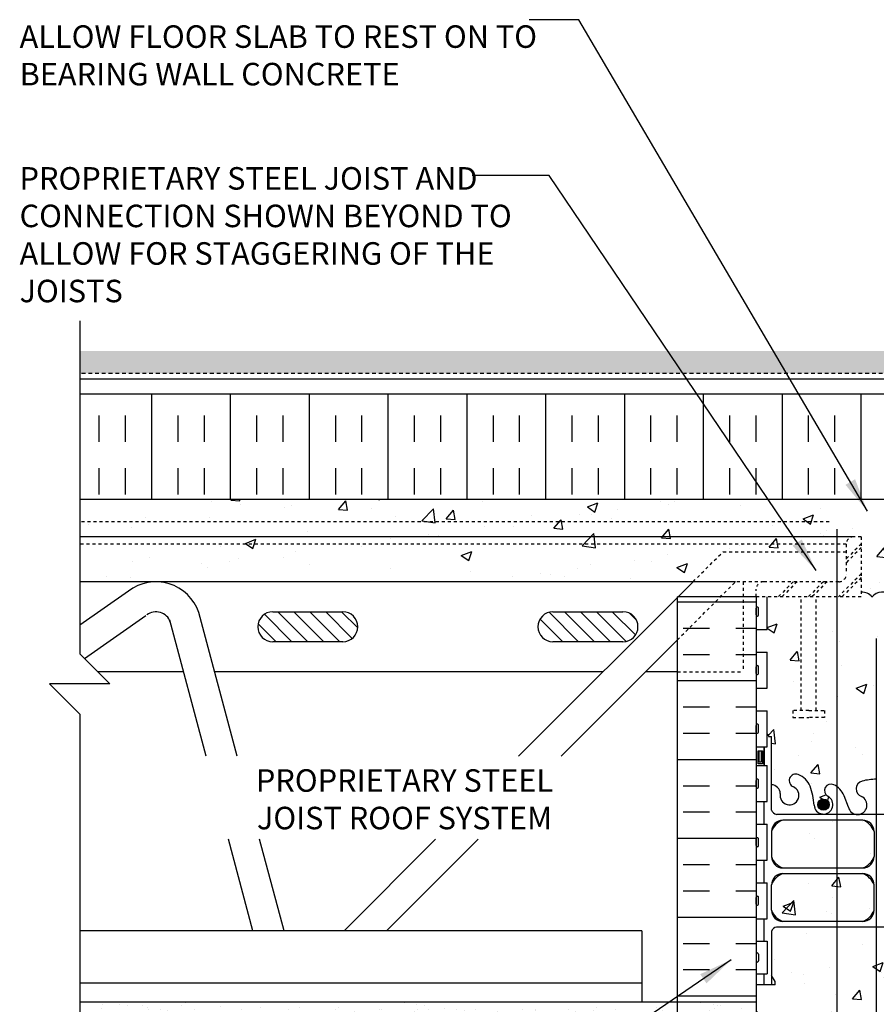
# Model space of a CAD drawing. Units: inches. Extents: x 170.2 to 227.3, y 170.2 to 242.7.
# Drawn here: x 170.2 to 198.8, y 208.2 to 241 of the extents above; entities that cross this region are included whole.
import ezdxf

# ---------------------------------------------------------------- set-up
doc = ezdxf.new("R2010")
doc.units = ezdxf.units.IN
doc.header["$LTSCALE"] = 0.5
doc.header["$MEASUREMENT"] = 0
doc.linetypes.add('DASHED2', pattern=[0.375, 0.25, -0.125])
doc.linetypes.add('HIDDEN2', pattern=[0.1875, 0.125, -0.0625])
for name, color, linetype in [('HATCH', 12, 'Continuous'), ('Hidden2', 12, 'HIDDEN2'), ('line25', 2, 'Continuous'), ('LINE3', 3, 'Continuous'), ('LINE50', 5, 'Continuous'), ('LINE9', 9, 'Continuous'), ('TEXT', 4, 'Continuous'), ('Web_Edge', 9, 'Continuous')]:
    doc.layers.add(name, color=color, linetype=linetype)
doc.styles.add('DIM', font='romans.shx', dxfattribs={"width": 0.7})
doc.styles.add('ROMANS', font='romans.shx', dxfattribs={"height": 0.75})
doc.dimstyles.new('ext_12', dxfattribs={"dimscale": 12, "dimtxt": 0.075, "dimasz": 0.09375, "dimexe": 0.09375, "dimexo": 0.0625, "dimgap": 0.0625, "dimtad": 1, "dimdec": 1, "dimzin": 2, "dimdsep": 46, "dimlunit": 4, "dimtxsty": 'DIM', "dimcen": 0.09, "dimdle": 0.09375, "dimclrt": 4, "dimadec": 0, "dimazin": 0, "dimtfac": 1, "dimtdec": 1, "dimtmove": 2, "dimatfit": 3, "dimfxl": 1, "dimfrac": 2, "dimtolj": 1, "dimtzin": 0, "dimarcsym": 0})

msp = doc.modelspace()

# ---------------------------------------------------------------- hatches: boundary and pattern name
at = {"layer": 'HATCH'}
h = msp.add_hatch(dxfattribs=at)
h.set_pattern_fill('GRAVEL', color=256, style=0)
h.set_pattern_definition([(228.0128, (0.72, 1), (-7.999998232158162, -9.000001341607247), [0.134536, -13.319088]), (184.9697, (0.63, 0.9), (12.00000105151764, 0.9999913070070519), [0.230868, -22.855925]), (132.5104, (0.4, 0.88), (9.999990718346812, -11.0000086738712), [0.162788, -16.116032]), (267.2737, (0.01, 0.63), (0.9999960177271904, 20.00000029497347), [0.210238, -20.813558]), (292.8337, (0, 0.42), (-5.00000990543714, 11.99999641177778), [0.206155, -20.409373]), (357.2737, (0.08, 0.23), (-20.00000029497347, 0.9999960177271915), [0.210238, -20.813558]), (37.6942, (0.29, 0.22), (-13.00000734561798, -9.99999040516053), [0.278029, -27.524849]), (72.2553, (0.51, 0.39), (7.000010762705409, 21.99999623123919), [0.262488, -25.986321]), (121.4296, (0.59, 0.64), (-8.000008234176365, 12.99999503649257), [0.21095, -20.884073]), (175.2364, (0.48, 0.82), (11.00000094631958, -0.9999915326612605), [0.240832, -11.800763]), (222.3974, (0.24, 0.84), (-12.00000735107323, -10.99999208201412), [0.311448, -30.833375]), (138.8141, (1, 0.62), (-7.000002946805715, 5.999997313342756), [0.106301, -10.523844]), (171.4692, (0.92, 0.69), (12.99999828481513, -2.00000791003979), [0.202237, -20.021511]), (225, (0.72, 0.72), (-1.110223024625157e-16, -1.000000309448952), [0.141421, -1.272792]), (203.1986, (0.65, 0.84), (4.999999730667075, 2.000001325264854), [0.076158, -7.539615]), (291.8014, (0.58, 0.81), (-0.9999999105006487, 3.00000027301077), [0.107703, -5.277462]), (30.9638, (0.62, 0.71), (2.999998022287998, 2.000002483540733), [0.174929, -5.656022999999999]), (161.5651, (0.77, 0.8), (2.000000434592962, -0.9999984032227077), [0.126491, -3.035787]), (16.38950000000001, (0, 0.81), (10.00000219841196, 2.99999270981797), [0.1772, -17.542845]), (70.3462, (0.17, 0.86), (-3.999995247371745, -11.00000213560622), [0.148661, -14.717408]), (293.1986, (0.77, 1), (-2.000001325264854, 4.999999730667075), [0.152315, -7.463458]), (343.6105, (0.83, 0.86), (-10.00000219841196, 2.999992709817974), [0.1772, -17.542845]), (339.444, (0, 0.19), (-5.000001844542423, 1.999995996421584), [0.17088, -8.373124]), (294.7751, (0.16, 0.13), (-4.99999218924517, 11.00000342183912), [0.143178, -14.174643]), (66.80140000000002, (0.78, 0), (2.000001325264855, 4.999999730667075), [0.152315, -7.463458]), (17.354, (0.84, 0.14), (-13.00000201909683, -3.999994502259118), [0.167631, -16.59542399999999]), (69.444, (0.29, 0), (-1.999995996421587, -5.000001844542422), [0.08544, -8.458563999999999]), (101.3099, (0.72, 0), (-0.9999976321616053, 4.000000752230952), [0.05099, -5.048029]), (165.9638, (0.71, 0.05), (3.00000054598974, -0.9999980573612457), [0.206155, -3.91695]), (186.009, (0.51, 0.1), (9.99999975090604, 0.9999993174818415), [0.19105, -18.913923]), (303.6901, (0.62, 0.62), (-1.000001334507191, 1.99999955777116), [0.144222, -3.461329]), (353.1572, (0.7, 0.5), (16.99999936547855, -2.000007997924761), [0.251794, -24.927563]), (60.94540000000001, (0.95, 0.47), (-4.000000027199279, -7.000000384569685), [0.102956, -10.192674]), (90, (1, 0.56), (-0.9999999999999999, 1), [0.06, -0.94]), (120.2564, (0.49, 0.13), (3.999994886802693, -7.000002455854734), [0.138924, -13.75352]), (48.01280000000001, (0.42, 0.25), (7.99999823215816, 9.00000134160725), [0.269072, -13.184552]), (0, (0.6, 0.45), (1, 1), [0.26, -0.74]), (325.3048, (0.86, 0.45), (-9.999994258987526, 7.000008609594458), [0.158114, -15.653274]), (254.0546, (0.99, 0.36), (-0.9999998892963811, -4.000000126652151), [0.145602, -7.134508]), (207.646, (0.95, 0.22), (-18.99999580717959, -10.00000771316918), [0.237065, -23.469474]), (175.4261, (0.74, 0.11), (-13.00000055831213, 0.999994801161084), [0.2507989999999999, -24.82907399999999])])
h.paths.add_polyline_path([(225.2879145059163, 229.9784510480389), (172.2233682889573, 229.9784510480389), (172.2233682889573, 229.2284510480389), (225.2879145059163, 229.2284510480387)])
h = msp.add_hatch(dxfattribs=at)
h.set_pattern_fill('INSUL', color=256, scale=7, angle=90, style=0)
h.set_pattern_definition([(90, (227.1245799611005, 226.9490903803436), (-2.625, 1.607348923880901e-16), []), (90, (226.2495799611005, 226.9490903803436), (-2.625, 1.607348923880901e-16), [0.875, -0.875]), (90, (225.3745799611005, 226.9490903803436), (-2.625, 1.607348923880901e-16), [0.875, -0.875])])
h.paths.add_polyline_path([(172.2233682889573, 228.5412463023123), (172.2233682889573, 225.041246302311), (224.020554001845, 225.0412463023123), (224.020554001845, 228.5412463023123)])
h.paths.add_polyline_path([(225.2879145059163, 225.0412463023109), (225.2879145059163, 228.5412463023123), (224.0295393151845, 228.5412463023123), (224.0295393151845, 225.0412463023109)])
h = msp.add_hatch(dxfattribs=at)
h.set_pattern_fill('AR-CONC', color=256, scale=0.5)
h.set_pattern_definition([(49.99999999999999, (0, 0), (3.586300913003767, -0.3137606749129755), [0.375, -4.125]), (355, (0, 0), (-0.693756668065, 3.760960668500059), [0.3, -3.3]), (100.45144446, (0.298858405, -0.02614672), (2.89254423363556, 3.447199954843147), [0.3187009599999999, -3.505710559999999]), (46.18420000000001, (0, 1), (5.336206653357862, -0.8275964039653827), [0.5625, -6.1875]), (96.63563549, (0.444683725, 0.931033465), (4.673309728371142, 4.870593003872752), [0.47805171, -5.258568799999999]), (351.1841639899999, (0, 1), (4.673309725273866, 4.870593001349951), [0.45, -4.950000005]), (21, (0.5, 0.75), (2.984535260592308, -2.013094453326694), [0.375, -4.125]), (326.0000000000001, (0.5, 0.75), (1.216576659607909, 3.625750225234265), [0.3, -3.3]), (71.45144474, (0.74871127, 0.58224213), (4.201111883649856, 1.612655764031769), [0.31870095, -3.50571056]), (37.50000000000001, (0, 0), (0.06079927658645334, 1.664469269156557), [0, -3.26, 0, -3.35, 0, -3.3125]), (7.499999999999999, (0, 0), (1.315347687210743, 1.972058559411801), [0, -1.91, 0, -3.185, 0, -1.2625]), (327.5, (-1.115, 0), (2.669112180862045, -0.1127743586718988), [0, -1.25, 0, -3.9, 0, -5.175]), (317.5, (-1.615, 0), (2.915930846711931, 0.5005249116615886), [0, -1.625, 0, -2.59, 0, -3.675])])
h.paths.add_polyline_path([(225.2879145059163, 225.0412463023109), (172.2233682889573, 225.041246302311), (172.2233682889573, 223.7912463023109), (198.0056413974366, 223.7912463023109), (198.2556413974366, 223.7912463023109), (198.2556413974366, 221.9425054090119, -0.2679642519228291), (198.6115526051942, 221.7765534637597, -0.5061576814537816), (199.255641397437, 221.7912463023109), (199.255641397437, 223.7912463023109), (199.505641397437, 223.7912463023109), (225.2879145059163, 223.7912463023109)])
h.paths.add_polyline_path([(225.2879145059163, 223.5412463023109), (199.755641397437, 223.5412463023109), (199.755641397437, 223.2912463023109), (203.8573549598101, 223.2912463023109), (204.8573549598101, 222.2912463023109), (225.2879145059163, 222.2912463023109)], flags=17)
h.paths.add_polyline_path([(225.2879145059163, 223.7912463023109), (199.505641397437, 223.7912463023109, -0.4142135623730951), (199.755641397437, 223.5412463023109), (225.2879145059163, 223.5412463023109)], flags=17)
h.paths.add_polyline_path([(193.6539278350635, 223.2912463023109), (197.7556413974366, 223.2912463023109), (197.7556413974366, 223.5412463023109), (172.2233682889573, 223.5412463023109), (172.2233682889573, 222.2912463023109), (192.6539278350635, 222.2912463023109)], flags=17)
h.paths.add_polyline_path([(198.0056413974366, 223.7912463023109), (172.2233682889573, 223.7912463023109), (172.2233682889573, 223.5412463023109), (197.7556413974366, 223.5412463023109, -0.4142135623730951)], flags=17)
h.paths.add_polyline_path([(202.7556413974368, 207.5412463023123), (202.7556413974368, 208.8612463022992), (202.1256450174141, 208.8612463022992), (202.1256450174141, 208.9735963022999), (202.2456450174024, 209.1735963022814), (202.2456450174026, 210.642405963589, 0.2681384484804166), (202.084494355551, 210.7905294797051), (195.426796667087, 210.7905294797051, 0.2681558504668751), (195.2656417596567, 210.6423924075364), (195.2656417596567, 209.1735896653051), (195.3856377774595, 208.9735963022995), (195.3856377774595, 208.8612463022996), (194.7556413974368, 208.8612463022992), (194.7556413974368, 207.5412463023123), (194.7556413974368, 205.5068375226201, 0.0884161506867385), (194.9016443942967, 205.4095258301656), (194.9916443942972, 205.4095258301725), (194.9916443942999, 205.3677997702484, -0.2490694201798121), (195.101644394316, 205.1606766184789), (195.1016443943196, 205.0931766184688, -0.4142135623889365), (195.0391443943196, 205.0306766184654), (194.9916443943218, 205.0306766184654), (194.9916443943263, 204.9606766184654), (195.0966443943116, 204.9606766184654, 0.08534784464000952), (195.4261039168565, 205.0361952002035, -0.6696014941105498), (195.5586063156067, 204.9159135035055, 2.087231407562778), (195.9925057455303, 205.1407307617534, -1), (196.1559343169327, 205.5492538358255, -0.2134499129908848), (196.5481600777104, 205.1600533688433, -0.06822591722336797), (196.6838579005754, 204.5321868268125, 1.753170910242574), (197.1347954924896, 204.8287949620478, -0.9407930192557405), (197.3383080291669, 205.2120581819291, -0.1730747606235865), (197.6842163517051, 204.8454011424202), (197.8268541938849, 204.4585562866883, 1.612473537248005), (198.2583973584057, 204.8181444863924, -0.7348724129767306), (198.2815009619898, 205.3291833330945, -0.06847526280507632), (198.7556413974378, 205.3912463023123, -0.06847526280392292), (199.229781832878, 205.3291833330964, -0.7348724129881422), (199.2528854364681, 204.8181444863922, 1.61247353724595), (199.6844286009896, 204.4585562866883), (199.8270664431694, 204.8454011424202, -0.1730747606230535), (200.1729747657062, 205.2120581819284, -0.940793019257938), (200.3764873023841, 204.8287949620473, 1.753170910245177), (200.8274248942992, 204.5321868268142, -0.06822591722308871), (200.9631227171638, 205.1600533688424, -0.2134499129903122), (201.3553484779396, 205.5492538358247, -1), (201.5187770493439, 205.1407307617532, 2.087231407562491), (201.9526764792678, 204.9159135035057, -0.6696014941112406), (202.0851788780184, 205.0361952002034, 0.08534784463990872), (202.4146384005629, 204.9606766184654), (202.5196384005482, 204.9606766184654), (202.5196384005527, 205.0306766184654), (202.4721384005549, 205.0306766184654, -0.4142135623889448), (202.4096384005549, 205.0931766184688), (202.4096384005585, 205.1606766184789, -0.2490694201798237), (202.5196384005746, 205.3677997702484), (202.5196384005773, 205.4095258301725), (202.6096384005778, 205.4095258301656, 0.0884161506861021), (202.7556413974368, 205.5068375226193)])
h.paths.add_polyline_path([(198.6793955113175, 212.1938355672068, 0.2256517540590405), (198.3043955113155, 212.5688355672121), (195.6406460052345, 212.5688355672121, 0.2256517540569462), (195.265646005233, 212.1938355672126), (195.265646005233, 211.3530296625663, 0.2256517540553574), (195.640646005231, 210.978029662568), (198.3043955113155, 210.978029662568, 0.2256517540596198), (198.679395511318, 211.3530296625746)])
h.paths.add_polyline_path([(202.2456450174031, 212.1938355672126, 0.2256517540568733), (201.8706450174018, 212.568835567212), (199.2068955113231, 212.568835567212, 0.225651754058534), (198.8318955113181, 212.1938355672113), (198.8318955113177, 211.3530296625663, 0.225651754054202), (199.2068955113122, 210.9780296625681), (201.8706450174053, 210.9780296625681, 0.2256517540552867), (202.2456450174031, 211.3530296625663)])
h.paths.add_polyline_path([(202.2456450174031, 213.1344571566692), (202.2456450174031, 213.9752630613155, 0.2256517540552845), (201.8706450174053, 214.3502630613137), (199.2068955113122, 214.3502630613136, 0.2256517540542015), (198.8318955113177, 213.9752630613154), (198.8318955113181, 213.1344571566705, 0.2256517540585339), (199.2068955113231, 212.7594571566697), (201.8706450174016, 212.7594571566697, 0.225651754056948)])
h.paths.add_polyline_path([(198.679395511318, 213.9752630613072, 0.2256517540595451), (198.3043955113157, 214.3502630613137), (195.6406460052308, 214.3502630613137, 0.2256517540552849), (195.265646005233, 213.9752630613155), (195.265646005233, 213.1344571566692, 0.2256517540569461), (195.6406460052345, 212.7594571566697), (198.3043955113155, 212.7594571566697, 0.2256517540590418), (198.6793955113175, 213.134457156675)])
edge = h.paths.add_edge_path()
edge.add_arc((202.4096384005485, 200.9535698372827), 0.4999999999999989, 46.21088882983793, 66.42182151813506)
edge.add_line((202.6096384005778, 201.4118274067655), (202.5196384005773, 201.4118274067586))
edge.add_line((202.5196384005773, 201.4118274067586), (202.5196384005746, 201.4535534666827))
edge.add_arc((202.6596384005585, 201.6606766184657), 0.2500000000000089, 180.0000000030875, 235.94420226187, ccw=False)
edge.add_line((202.4096384005585, 201.6606766184522), (202.4096384005549, 201.7281766184623))
edge.add_arc((202.4721384005549, 201.7281766184657), 0.06250000000000001, 90, 180.0000000031006, ccw=False)
edge.add_line((202.4721384005549, 201.7906766184657), (202.5196384005527, 201.7906766184656))
edge.add_line((202.5196384005527, 201.7906766184656), (202.5196384005482, 201.8606766184656))
edge.add_line((202.5196384005482, 201.8606766184656), (202.4146384005635, 201.8606766184656))
edge.add_arc((202.5370470517207, 202.2032804809859), 0.3638149041640835, 214.9775137480603, 250.33874127357421, ccw=False)
edge.add_arc((201.6139281564025, 201.5920504296514), 0.7434990637615163, 32.79191652787623, 73.81071145721666)
edge.add_spline(control_points=[(201.8212243006898, 202.3060666524207), (200.3837743006899, 202.6265266524207)], knot_values=[0, 0, 1, 1], degree=1, periodic=0)
edge.add_arc((199.8274364526661, 199.6949218448033), 2.983926699701154, 79.25461642972982, 90.0994654644664)
edge.add_line((199.822256358974, 202.6788440481824), (198.7556413974372, 202.6945965476111))
edge.add_line((198.7556413974372, 202.6945965476111), (197.6890264359005, 202.6788440481824))
edge.add_arc((197.6838463422084, 199.6949218448033), 2.983926699701158, 89.90053453553361, 100.7453835702696)
edge.add_spline(control_points=[(197.1275084941846, 202.6265266524207), (195.6900584941847, 202.3060666524207)], knot_values=[0, 0, 1, 1], degree=1, periodic=0)
edge.add_arc((195.897354638472, 201.5920504296514), 0.7434990637615169, 106.1892885427854, 147.208083472111)
edge.add_arc((194.9742357431538, 202.2032804809859), 0.3638149041640837, 289.6612587264258, 325.0224862519683, ccw=False)
edge.add_line((195.096644394311, 201.8606766184656), (194.9916443943263, 201.8606766184656))
edge.add_line((194.9916443943263, 201.8606766184656), (194.9916443943218, 201.7906766184657))
edge.add_line((194.9916443943218, 201.7906766184657), (195.0391443943196, 201.7906766184657))
edge.add_arc((195.0391443943196, 201.7281766184657), 0.06250000000000001, -3.100581125181634e-09, 90, ccw=False)
edge.add_line((195.1016443943196, 201.7281766184623), (195.101644394316, 201.6606766184522))
edge.add_arc((194.851644394316, 201.6606766184657), 0.2499999999999887, 304.05579773812997, 359.9999999969125, ccw=False)
edge.add_line((194.9916443942999, 201.4535534666827), (194.9916443942972, 201.4118274067586))
edge.add_line((194.9916443942972, 201.4118274067586), (194.9016443942967, 201.4118274067655))
edge.add_arc((195.1016443943259, 200.9535698372827), 0.4999999999999986, 113.5781784818649, 133.7891111703072)
edge.add_line((194.7556413974368, 201.3145157143109), (194.7556413974368, 195.7679768903136))
edge.add_arc((195.101644394326, 196.1289227673419), 0.5000000000000041, 226.2108888296904, 246.4218215181334)
edge.add_line((194.9016443942967, 195.6706651978591), (194.9916443942972, 195.670665197866))
edge.add_line((194.9916443942972, 195.670665197866), (194.9916443942999, 195.6289391379418))
edge.add_arc((194.851644394316, 195.4218159861589), 0.2500000000000094, 3.087507138843648e-09, 55.944202261869975, ccw=False)
edge.add_line((195.101644394316, 195.4218159861724), (195.1016443943196, 195.3543159861623))
edge.add_arc((195.0391443943196, 195.3543159861589), 0.06250000000000001, -90, 3.100524281762773e-09, ccw=False)
edge.add_line((195.0391443943196, 195.2918159861589), (194.9916443943218, 195.2918159861589))
edge.add_line((194.9916443943218, 195.2918159861589), (194.9916443943263, 195.2218159861589))
edge.add_line((194.9916443943263, 195.2218159861589), (195.096644394311, 195.2218159861589))
edge.add_arc((194.9742357431538, 194.8792121236387), 0.3638149041640722, 34.9775137480317, 70.33874127357433, ccw=False)
edge.add_arc((195.897354638472, 195.4904421749732), 0.7434990637615162, 212.7919165278902, 253.8107114572166)
edge.add_spline(control_points=[(195.6900584941847, 194.7764259522039), (197.1275084941846, 194.4559659522039)], knot_values=[0, 0, 1, 1], degree=1, periodic=0)
edge.add_arc((197.6838463422084, 197.3875707598212), 2.98392669970107, 259.2546164297261, 270.0994654644669)
edge.add_line((197.6890264359006, 194.4036485564422), (198.7556413974373, 194.3878960570135))
edge.add_line((198.7556413974373, 194.3878960570135), (199.8222563589738, 194.4036485564422))
edge.add_arc((199.8274364526662, 197.3875707598212), 2.983926699701056, 269.9005345355292, 280.7453835702544)
edge.add_spline(control_points=[(200.3837743006899, 194.4559659522039), (201.8212243006898, 194.7764259522039)], knot_values=[0, 0, 1, 1], degree=1, periodic=0)
edge.add_arc((201.6139281564026, 195.4904421749732), 0.7434990637615155, 286.1892885427785, 327.2080834721967)
edge.add_arc((202.5370470517206, 194.8792121236387), 0.3638149041640723, 109.66125872642161, 145.0224862517795, ccw=False)
edge.add_line((202.4146384005635, 195.2218159861589), (202.5196384005482, 195.2218159861589))
edge.add_line((202.5196384005482, 195.2218159861589), (202.5196384005527, 195.291815986159))
edge.add_line((202.5196384005527, 195.291815986159), (202.4721384005549, 195.2918159861589))
edge.add_arc((202.4721384005549, 195.3543159861589), 0.06250000000000001, 179.9999999968994, 270.00000000002603, ccw=False)
edge.add_line((202.4096384005549, 195.3543159861623), (202.4096384005585, 195.4218159861724))
edge.add_arc((202.6596384005585, 195.4218159861589), 0.2499999999999894, 124.05579773813, 179.9999999969125, ccw=False)
edge.add_line((202.5196384005746, 195.6289391379418), (202.5196384005773, 195.670665197866))
edge.add_line((202.5196384005773, 195.670665197866), (202.6096384005778, 195.6706651978591))
edge.add_arc((202.4096384005485, 196.1289227673419), 0.500000000000004, 293.5781784818666, 313.7891111701621)
edge.add_line((202.7556413974368, 195.7679768903128), (202.7556413974368, 201.3145157143118))
h.paths.add_polyline_path([(198.7556413974368, 190.5412463023123), (198.7556413974368, 189.5412463023123), (198.7556413974368, 188.5412463023123), (199.7556413974368, 189.5412463023123), (202.7556413974368, 189.5412463023123), (202.7556413974368, 191.5756550820053, 0.08841615068610044), (202.6096384005778, 191.672966774459), (202.5196384005773, 191.6729667744521), (202.5196384005746, 191.7146928343762, -0.2490694201798075), (202.4096384005585, 191.9218159861457), (202.4096384005549, 191.9893159861558, -0.4142135623889365), (202.4721384005549, 192.0518159861591), (202.5196384005527, 192.0518159861591), (202.5196384005482, 192.1218159861591), (202.4146384005629, 192.1218159861591, 0.08534784463968267), (202.0851788780191, 192.0462974044216, -0.6696014941148067), (201.9526764792678, 192.1665791011189, 2.087231407555913), (201.5187770493426, 191.9417618428718, -1), (201.355348477941, 191.5332387687994, -0.2134499129906764), (200.963122717164, 191.9224392357816, -0.06992325913732075), (200.8262557638302, 192.5662419354991, 1.702394472353076), (200.3764873023844, 192.2536976425771, -0.9407930192592506), (200.172974765704, 191.8704344226973, -0.1730747606222152), (199.8270664431694, 192.2370914622044), (199.6844286009896, 192.6239363179363, 1.612473537241495), (199.2528854364669, 192.2643481182328, -0.7348724129542479), (199.2297818329012, 191.7533092715346, -0.0684752628075993), (198.7556413974362, 191.6912463023122, -0.06847526280395284), (198.2815009619958, 191.7533092715284, -0.7348724129847869), (198.2583973584052, 192.2643481182319, 1.612473537249506), (197.8268541938849, 192.6239363179363), (197.6842163517051, 192.2370914622044, -0.1730747606226342), (197.3383080291694, 191.8704344226967, -0.9407930192582996), (197.1347954924922, 192.2536976425781, 1.702394472320479), (196.6850270310449, 192.5662419355068, -0.06992325913807113), (196.5481600777107, 191.9224392357822, -0.2134499129884055), (196.1559343169395, 191.5332387688018, -1), (195.9925057455276, 191.9417618428701, 2.087231407572275), (195.5586063156064, 192.1665791011196, -0.6696014941289152), (195.4261039168529, 192.0462974044225, 0.08534784463901646), (195.0966443943116, 192.1218159861591), (194.9916443943263, 192.1218159861591), (194.9916443943218, 192.0518159861591), (195.0391443943196, 192.0518159861591, -0.4142135623889448), (195.1016443943196, 191.9893159861558), (195.101644394316, 191.9218159861457, -0.2490694201798228), (194.9916443942999, 191.7146928343762), (194.9916443942972, 191.6729667744521), (194.9016443942967, 191.672966774459, 0.08841615068675414), (194.7556413974368, 191.5756550820044), (194.7556413974368, 189.5412463023123), (197.7556413974368, 189.5412463023123)])
edge = h.paths.add_edge_path()
edge.add_line((202.3906888031949, 218.1162463022932), (202.7556413974368, 218.1162463022932))
edge.add_line((202.7556413974368, 218.1162463022932), (202.755641397437, 221.7912463023109))
edge.add_line((202.755641397437, 221.7912463023109), (201.255641397437, 221.7912463023109))
edge.add_line((201.255641397437, 221.7912463023109), (201.255641397437, 217.9989861899267))
edge.add_line((201.255641397437, 217.9989861899267), (201.5342553361782, 217.9989861899267))
edge.add_line((201.5342553361782, 217.9989861899267), (201.5342553361782, 217.7723645259122))
edge.add_line((201.5342553361782, 217.7723645259122), (201.274575440249, 217.7723645259122))
edge.add_line((201.274575440249, 217.7723645259122), (201.005641397437, 217.7723645259123))
edge.add_line((201.005641397437, 217.7723645259123), (200.4770274586958, 217.7723645259122))
edge.add_line((200.4770274586958, 217.7723645259122), (200.4770274586958, 217.9989861899267))
edge.add_line((200.4770274586958, 217.9989861899267), (200.755641397437, 217.9989861899267))
edge.add_line((200.755641397437, 217.9989861899267), (200.755641397437, 221.7912463023109))
edge.add_line((200.755641397437, 221.7912463023109), (199.255641397437, 221.7912463023109))
edge.add_arc((198.9389948241608, 221.5472759532875), 0.3997331404451134, 37.61358894875671, 144.9999999502616)
edge.add_arc((198.2898877273926, 221.5513212911296), 0.3926803091559372, 35.00000004973126, 95.00322022018963)
edge.add_line((198.2556413974366, 221.9425054090119), (198.2556413974366, 221.7912463023109))
edge.add_line((198.2556413974366, 221.7912463023109), (196.7556413974366, 221.7912463023109))
edge.add_line((196.7556413974366, 221.7912463023109), (196.7556413974366, 217.9989861899267))
edge.add_line((196.7556413974366, 217.9989861899267), (197.0342553361778, 217.9989861899267))
edge.add_line((197.0342553361778, 217.9989861899267), (197.0342553361778, 217.7723645259122))
edge.add_line((197.0342553361778, 217.7723645259122), (196.5056413974366, 217.7723645259123))
edge.add_line((196.5056413974366, 217.7723645259123), (196.2367073546245, 217.7723645259123))
edge.add_line((196.2367073546245, 217.7723645259123), (195.9770274586954, 217.7723645259122))
edge.add_line((195.9770274586954, 217.7723645259122), (195.9770274586954, 217.9989861899267))
edge.add_line((195.9770274586954, 217.9989861899267), (196.2556413974366, 217.9989861899267))
edge.add_line((196.2556413974366, 217.9989861899267), (196.2556413974366, 221.7912463023109))
edge.add_line((196.2556413974366, 221.7912463023109), (195.1205939916782, 221.7912463023109))
edge.add_line((195.1205939916782, 221.7912463023109), (195.1205939916782, 220.696246302306))
edge.add_line((195.1205939916782, 220.696246302306), (194.7556413974368, 220.6962463023061))
edge.add_line((194.7556413974368, 220.6962463023061), (194.7556413974368, 219.946246302306))
edge.add_line((194.7556413974368, 219.946246302306), (195.1205939916782, 219.946246302306))
edge.add_line((195.1205939916782, 219.946246302306), (195.1205939916782, 218.746246302306))
edge.add_line((195.1205939916782, 218.746246302306), (194.7556413974368, 218.746246302306))
edge.add_line((194.7556413974368, 218.746246302306), (194.7556413974368, 217.1018576203063))
edge.add_line((194.7556413974368, 217.1018576203063), (194.8406377774721, 217.3625131857487))
edge.add_arc((194.8906377774742, 217.3358465190869), 0.05666666666619716, 28.072486935530094, 151.9275130694583, ccw=False)
edge.add_line((194.9406377774739, 217.362513185753), (194.9895508209521, 217.2125131857529))
edge.add_line((194.9895508209521, 217.2125131857529), (195.1156377774736, 217.212513185753))
edge.add_arc((195.1156377774737, 217.162513185753), 0.05000000000001137, 6.508571459562518e-11, 90.00000000009771, ccw=False)
edge.add_line((195.1656377774737, 217.1625131857531), (195.1656377774738, 217.1325131857529))
edge.add_line((195.1656377774738, 217.1325131857529), (195.2656377774737, 217.132513185753))
edge.add_line((195.2656377774737, 217.132513185753), (195.2656405302236, 215.5310154637807))
edge.add_arc((195.2462460937304, 215.2187835476109), 0.312833683675445, 3.1389372695427937, 86.44561158722018, ccw=False)
edge.add_arc((195.8659438677941, 215.173880693648), 0.3135313569610292, 168.5886214204627, 426.1916336581905)
edge.add_arc((196.0742241451133, 215.6649922987746), 0.2199999999999868, 68.19625201407263, 248.1962520140725, ccw=False)
edge.add_arc((195.9169748198329, 215.2361952182704), 0.6766585701928073, 21.12389215284003, 69.31974716715968, ccw=False)
edge.add_arc((194.3260330284032, 214.6711975470346), 2.364765241385576, 4.002318002788627, 20.001507721427117, ccw=False)
edge.add_arc((196.9970360463721, 214.8671513692882), 0.3135313569610511, 185.6560803834385, 423.9348258779521)
edge.add_arc((197.2482588207498, 215.3342123147435), 0.2173766041081115, 65.52643918112011, 238.5370110159732, ccw=False)
edge.add_arc((196.9975087332245, 214.8640450646784), 0.7499256556132867, 23.693752889724692, 62.97047426081161, ccw=False)
edge.add_line((197.6842204655867, 215.1654011424056), (197.8268583077666, 214.7785562866734))
edge.add_arc((198.1318354806976, 214.8512944182747), 0.3135313569610161, 193.4146339816282, 426.191633663618)
edge.add_arc((198.3499191021955, 215.3900487270377), 0.2680134754942258, 104.78919235824219, 250.0337521461731, ccw=False)
edge.add_arc((198.7441018633856, 213.9572668609114), 1.75401742768223, 89.6229187515595, 105.2918337452532, ccw=False)
edge.add_arc((198.7671891592523, 213.9572668609113), 1.754017427682284, 74.70816625474049, 90.37708124843499, ccw=False)
edge.add_arc((199.1613719204423, 215.3900487270377), 0.2680134754942204, -70.0337521461808, 75.2108076417253, ccw=False)
edge.add_arc((199.3794555419404, 214.8512944182747), 0.3135313569610328, 113.8083663363983, 346.5853660183678)
edge.add_line((199.6844327148713, 214.7785562866734), (199.8270705570512, 215.1654011424056))
edge.add_arc((200.5137822894135, 214.8640450646783), 0.7499256556133841, 117.02952573918449, 156.306247110274, ccw=False)
edge.add_arc((200.263032201888, 215.3342123147435), 0.2173766041081044, -58.53701101597318, 114.47356081883291, ccw=False)
edge.add_arc((200.5142549762658, 214.8671513692882), 0.3135313569610294, 116.0651741220618, 354.3439196165455)
edge.add_arc((203.1852579942345, 214.6711975470347), 2.364765241385389, 159.9984922785771, 175.9976819972173, ccw=False)
edge.add_arc((201.5943162028051, 215.2361952182704), 0.6766585701929316, 110.68025283283379, 158.8761078471612, ccw=False)
edge.add_arc((201.4370668775246, 215.6649922987746), 0.2199999999999973, -68.19625201410548, 111.8037479858944, ccw=False)
edge.add_arc((201.6453471548438, 215.173880693648), 0.3135313569609989, 113.8083663418396, 371.4113785808523)
edge.add_arc((202.2650449289057, 215.2187835476109), 0.3128336836754549, 93.5553930993089, 176.8610627291594, ccw=False)
edge.add_line((202.2456450174014, 215.5310151236496), (202.2456450173999, 217.132513185753))
edge.add_line((202.2456450173999, 217.132513185753), (202.3456450174, 217.1325131857529))
edge.add_line((202.3456450174, 217.1325131857529), (202.3456450174, 217.162513185753))
edge.add_arc((202.3956450174, 217.162513185753), 0.05000000000001137, 95.68874510442782, 180, ccw=False)
edge.add_line((202.3906888031948, 217.2122669387849), (202.3906888031949, 218.1162463022932))
h = msp.add_hatch(dxfattribs=at)
h.set_pattern_fill('INSUL', color=256, scale=7, style=0)
h.set_pattern_definition([(0, (204.5733028353372, 216.3710597608768), (0, 2.625), []), (0, (204.5733028353372, 217.2460597608768), (0, 2.625), [0.875, -0.875]), (0, (204.5733028353372, 218.1210597608768), (0, 2.625), [0.875, -0.875])])
h.paths.add_polyline_path([(205.380641397437, 218.2912463023109), (202.7556413974368, 218.2912463023109), (202.7556413974368, 208.2912463023109), (205.3806413974368, 208.2912463023109)])
h.paths.add_polyline_path([(194.7556413974368, 221.7912463023109), (192.1306413974368, 221.7912463023109), (192.1306413974368, 207.5412463023123), (192.5681413974368, 207.5412463023123), (192.5681413974368, 208.0412463023123), (194.0681413974368, 208.0412463023123), (194.0681413974368, 207.5412463023123), (194.7556413974368, 207.5412463023123)])
h = msp.add_hatch(dxfattribs=at)
h.set_pattern_fill('ANSI31', color=256, scale=3, style=0)
h.set_pattern_definition([(135, (180.1088087968321, 220.5378761734885), (0.2651650429449553, 0.2651650429449554), [])])
h.paths.add_polyline_path([(180.9872038974366, 220.2915588023109, 1), (180.9872038974366, 221.2909338023109), (178.6553288974367, 221.2909338023109, 1), (178.6553288974367, 220.2915588023109)])
h.paths.add_polyline_path([(187.9865788974366, 221.2909338023109, 1), (187.9865788974366, 220.2915588023109), (190.3184538974366, 220.2915588023109, 1), (190.3184538974366, 221.2909338023109)])
h = msp.add_hatch(dxfattribs=at)
h.set_pattern_fill('AR-SAND', color=256, scale=0.5, style=0)
h.set_pattern_definition([(142.5, (184.7851747342827, 208.0375306399849), (0.03149667905480408, 0.9634118845065793), [0, -0.76, 0, -0.85, 0, -0.8125]), (172.5, (184.7851747342827, 208.0375306399849), (-0.8848883526338636, 1.41107303261487), [0, -0.41, 0, -0.685, 0, -0.2625]), (212.5, (185.4001747342827, 208.0375306399849), (-1.557070930875748, 0.002829526768482471), [0, -0.25, 0, -0.9, 0, -1.175]), (222.5, (185.4001747342827, 208.0375306399849), (-1.503063302286147, 0.4388377824671247), [0, -0.125, 0, -0.59, 0, -0.675])])
h.paths.add_polyline_path([(192.1306413974368, 205.0060745860814), (191.6306413974368, 204.0573165351254), (191.6306413974368, 207.7912463023109), (192.1306413974367, 207.7912463023109)])
h.paths.add_polyline_path([(192.1306413974368, 198.4819985725794), (191.6306413974366, 198.4819985725794), (191.6306413974368, 204.0573165351255), (192.1306413974368, 205.0060745860814)])
h.paths.add_polyline_path([(172.2233682889573, 208.2912463023109), (172.2233682889573, 207.7912463023109), (194.2774492433945, 207.7912463023109), (194.2774492433945, 208.2912463023109)])
at = {"layer": 'LINE3'}
h = msp.add_hatch(color=256, dxfattribs=at)
h.paths.add_polyline_path([(197.1813843821835, 214.8329177442454, -0.8313954898624936), (196.8126877105607, 214.8329177442454)])
h.paths.add_polyline_path([(197.1845360463721, 214.8671513692882, -0.04593457776007547), (197.1813843821835, 214.8329177442454), (196.8126877105607, 214.8329177442454, -0.04593457776007547), (196.8095360463721, 214.8671513692882, -1)])

# ---------------------------------------------------------------- linework, layer by layer
at = {"layer": 'HATCH'}
msp.add_lwpolyline([(199.255641397437, 221.7912463023109, 0.506157681453794), (198.6115526051942, 221.7765534637597, 0.2679642519228304), (198.2556413974366, 221.9425054090119, 0.2679642519228304)], format="xyb", dxfattribs=at)
at = {"layer": 'Hidden2', "linetype": 'HIDDEN2'}
for p, q in [((197.1804302666891, 224.2912463023109), (172.2233682889573, 224.2912463023109)), ((197.7556413974366, 223.5412463023109), (172.2233682889573, 223.5412463023109))]:
    msp.add_line(p, q, dxfattribs=at)
at = {"layer": 'Hidden2'}
for p, q in [((198.2556413974366, 223.7912463023109), (198.0056413974366, 223.7912463023109)), ((198.2556413974366, 223.7912463023109), (198.2556413974366, 221.7912463023109)), ((198.2556413974366, 223.5553662039), (197.7556413974366, 223.0553662039)), ((197.7556413974366, 223.5412463023109), (197.7556413974366, 222.5412463023109)), ((198.2556413974366, 223.4303662039), (197.7556413974366, 222.9303662039)), ((192.6539278350635, 222.2912463023109), (193.6539278350635, 223.2912463023109)), ((193.6539278350635, 223.2912463023109), (197.7556413974366, 223.2912463023109)), ((198.2556413974366, 222.5553662039), (197.4915214958474, 221.7912463023109)), ((198.2556413974366, 222.4303662039001), (197.6165214958474, 221.7912463023109)), ((192.1306413974368, 220.3537463023111), (194.0681413974366, 222.2912463023109)), ((195.0056413974366, 222.2912463023109), (194.0681413974366, 222.2912463023109)), ((194.3181413974366, 222.2912463023109), (194.3181413974366, 219.2912463023109)), ((194.7556413974366, 221.7912463023109), (194.7556413974366, 222.0412463023109)), ((197.5056413974366, 222.2912463023109), (195.0056413974366, 222.2912463023109)), ((195.9915214958474, 222.2912463023109), (195.4915214958474, 221.7912463023109)), ((196.1165214958474, 222.2912463023109), (195.6165214958474, 221.7912463023109)), ((196.9915214958474, 222.2912463023109), (196.4915214958474, 221.7912463023109)), ((197.1165214958474, 222.2912463023109), (196.6165214958474, 221.7912463023109)), ((198.2556413974366, 221.7912463023109), (194.7556413974366, 221.7912463023109)), ((196.2556413974366, 217.9989861899267), (196.2556413974366, 221.7912463023109)), ((196.7556413974366, 217.9989861899267), (196.7556413974366, 221.7912463023109)), ((192.1306413974368, 219.2912463023109), (194.3181413974366, 219.2912463023109))]:
    msp.add_line(p, q, dxfattribs=at)
for points in [[(196.5056413974366, 217.9989861899267), (195.9770274586954, 217.9989861899267), (195.9770274586954, 217.7723645259122), (196.2367073546246, 217.7723645259122)], [(196.2367073546245, 217.7723645259123), (196.5056413974366, 217.7723645259123)], [(196.5056413974366, 217.9989861899267), (197.0342553361778, 217.9989861899267), (197.0342553361778, 217.7723645259122), (196.5056413974366, 217.7723645259123)]]:
    msp.add_lwpolyline(points, dxfattribs=at)
for centre, start, end in [((198.0056413974366, 223.5412463023109), 90, 180), ((197.5056413974366, 222.5412463023109), 270, 7.016709298534877e-15), ((195.0056413974366, 222.0412463023109), 90, 180)]:
    msp.add_arc(centre, 0.25, start, end, dxfattribs=at)
at = {"layer": 'line25'}
for p, q in [((172.2233682889573, 225.041246302311), (225.2879145059163, 225.0412463023109)), ((194.7556413974366, 221.7912463023109), (192.1306413974366, 221.7912463023109)), ((194.7556413974368, 221.7912463023109), (194.7556413974368, 207.5412463023123)), ((195.1205939916782, 220.6962463023061), (195.1205939916782, 221.7912463023109)), ((194.7556413974363, 220.6962463023061), (195.1205939916782, 220.696246302306)), ((194.7556413974363, 219.946246302306), (195.1205939916782, 219.946246302306)), ((195.1205939916782, 218.746246302306), (195.1205939916782, 219.9462463023061)), ((194.7556413974363, 218.746246302306), (195.1205939916782, 218.746246302306)), ((194.7556413974363, 217.996246302306), (195.1205939916782, 217.996246302306)), ((195.1205939916782, 216.796246302306), (195.1205939916782, 217.996246302306)), ((194.7556413974363, 216.796246302306), (195.1205939916782, 216.7962463023059)), ((194.7556413974368, 216.1662463022932), (195.1205939916787, 216.1662463022932)), ((195.1205939916787, 214.9662463022932), (195.1205939916787, 216.1662463022933)), ((194.7556413974368, 214.9662463022932), (195.1205939916787, 214.9662463022932)), ((194.7556413974368, 214.2162463022932), (195.1205939916787, 214.2162463022932)), ((195.1205939916787, 213.0162463022932), (195.1205939916787, 214.2162463022933)), ((194.7556413974368, 213.0162463022932), (195.1205939916787, 213.0162463022932)), ((194.7556413974368, 212.2662463022932), (195.1205939916787, 212.2662463022932)), ((195.1205939916787, 211.0662463022932), (195.1205939916787, 212.2662463022932)), ((194.7556413974368, 211.0662463022932), (195.1205939916787, 211.0662463022931)), ((194.7556413974368, 210.3162463022933), (195.1205939916787, 210.3162463022933)), ((195.1205939916787, 210.3162463022932), (195.1205939916787, 209.2362463022932)), ((194.7556413974368, 209.2362463022932), (195.1205939916787, 209.2362463022932))]:
    msp.add_line(p, q, dxfattribs=at)
msp.add_lwpolyline([(225.2879145059163, 228.5412463023123), (172.2233682889573, 228.5412463023123)], dxfattribs=at)
at = {"layer": 'LINE3'}
for p, q in [((197.438479390788, 224.041246302311), (197.438479390788, 196.9111696131303)), ((198.7556413974368, 220.4024774517059), (198.7556413974368, 190.5412463023123))]:
    msp.add_line(p, q, dxfattribs=at)
msp.add_circle((196.9970360463721, 214.8671513692882), 0.1875, dxfattribs=at)
at = {"layer": 'LINE50', "color": 9, "linetype": 'DASHED2'}
msp.add_line((225.2879145059163, 229.2284510480387), (172.2233682889573, 229.2284510480389), dxfattribs=at)
at = {"layer": 'LINE50'}
msp.add_line((192.1306413974368, 207.5412463023123), (192.1306413974368, 221.7912463023109), dxfattribs=at)
at = {"layer": 'LINE9'}
for p, q in [((198.0056413974366, 223.7912463023109), (172.2233682889573, 223.7912463023109)), ((194.0681413974366, 222.2912463023109), (172.2233682889573, 222.2912463023109)), ((175.9140184730516, 222.2912463023109), (174.4140184730516, 222.2912463023109)), ((192.6539278350635, 222.2912463023109), (186.8416978656516, 216.479016332899)), ((173.8494033635282, 221.977660755309), (172.2233682889573, 220.839098738701)), ((194.7556413974368, 221.3512463023061), (194.7556450174003, 221.3512463023061)), ((194.7556450173999, 221.1862463023061), (194.7556450173999, 221.406246302306)), ((194.7956450173998, 221.446246302306), (194.7956450174007, 221.446246302306)), ((194.8356450173998, 221.186246302306), (194.8356450174007, 221.406246302306)), ((174.4229797998792, 221.15850871102), (172.3805988604904, 219.7284181813641)), ((177.4714007995795, 216.479016332899), (176.1881832575836, 221.2680493967915)), ((178.6553288974367, 221.2909338023109), (180.9872038974366, 221.2909338023109)), ((187.9865788974366, 221.2909338023109), (190.3184538974366, 221.2909338023109)), ((194.7556413974368, 221.2412463023061), (194.7556450174003, 221.2412463023061)), ((194.7956450173998, 221.1462463023061), (194.7956450173998, 221.146246302306)), ((176.4361246191695, 216.479016332899), (175.2222574312945, 221.009230351689)), ((180.9872038974366, 220.2915588023109), (178.6553288974367, 220.2915588023109)), ((190.3184538974366, 220.2915588023109), (187.9865788974366, 220.2915588023109)), ((192.1306413974368, 220.3537463023111), (188.2559114280247, 216.4790163328991)), ((194.7556413974368, 219.4012463023061), (194.7556450174003, 219.4012463023061)), ((194.7556450173999, 219.2362463023061), (194.7556450173999, 219.4562463023059)), ((194.7956450173998, 219.4962463023059), (194.7956450174007, 219.496246302306)), ((194.8356450173998, 219.236246302306), (194.8356450174007, 219.4562463023059)), ((175.682589869935, 219.2912463023109), (172.8177707395436, 219.2912463023109)), ((189.6539278350635, 219.2912463023109), (176.717866050345, 219.2912463023109)), ((192.1306413974368, 219.2912463023109), (191.0681413974365, 219.2912463023109)), ((194.7556413974368, 219.2912463023061), (194.7556450174003, 219.2912463023061)), ((194.7956450173998, 219.196246302306), (194.7956450173998, 219.196246302306)), ((194.7556413974368, 217.451246302306), (194.7556450174003, 217.451246302306)), ((194.7556450173999, 217.286246302306), (194.7556450173999, 217.5062463023059)), ((194.7956450173998, 217.5462463023059), (194.7956450174007, 217.5462463023059)), ((194.8356450173998, 217.286246302306), (194.8356450174007, 217.5062463023059)), ((194.7556413974368, 217.341246302306), (194.7556450174003, 217.341246302306)), ((194.7956450173998, 217.246246302306), (194.7956450173998, 217.2462463023059)), ((194.7556413974368, 215.6212463022934), (194.7556450174003, 215.6212463022934)), ((194.7556413974368, 215.5112463022934), (194.7556450174003, 215.5112463022934)), ((194.7556450173999, 215.4562463022934), (194.7556450173999, 215.6762463022932)), ((194.7956450173998, 215.7162463022932), (194.7956450174007, 215.7162463022933)), ((194.8356450173998, 215.4562463022933), (194.8356450174007, 215.6762463022932)), ((194.7956450173998, 215.4162463022933), (194.7956450173998, 215.4162463022933)), ((177.9936516546534, 210.6662463023109), (177.1765529924704, 213.7157000243743)), ((179.0289278350635, 210.6662463023109), (178.2118291728805, 213.7157000243743)), ((184.0783815571268, 213.7157000243743), (181.0289278350635, 210.6662463023109)), ((185.4925951194999, 213.7157000243743), (182.4431413974365, 210.6662463023109)), ((194.7556413974368, 213.6712463022934), (194.7556450174003, 213.6712463022934)), ((194.7556413974368, 213.5612463022934), (194.7556450174003, 213.5612463022934)), ((194.7556450173999, 213.5062463022934), (194.7556450173999, 213.7262463022932)), ((194.7956450173998, 213.7662463022932), (194.7956450174007, 213.7662463022933)), ((194.8356450173998, 213.5062463022933), (194.8356450174007, 213.7262463022932)), ((194.7956450173998, 213.4662463022933), (194.7956450173998, 213.4662463022933)), ((194.7556413974368, 211.7212463022933), (194.7556450174003, 211.7212463022933)), ((194.7556413974368, 211.6112463022933), (194.7556450174003, 211.6112463022933)), ((194.7556450173999, 211.5562463022933), (194.7556450173999, 211.7762463022932)), ((194.7956450173998, 211.8162463022932), (194.7956450174007, 211.8162463022933)), ((194.7956450173998, 211.5162463022933), (194.7956450173998, 211.5162463022932)), ((194.8356450173998, 211.5562463022933), (194.8356450174007, 211.7762463022932)), ((190.9431413974366, 210.6662463023109), (172.2233682889573, 210.6662463023109)), ((190.9431413974366, 210.6662463023109), (190.9431413974366, 208.2912463023109)), ((194.7556450173999, 209.8862463022932), (194.7556450173999, 209.6662463022933)), ((194.7956450173998, 209.9262463022932), (194.7956450173998, 209.9262463022933)), ((194.8356450173998, 209.8862463022932), (194.8356450174007, 209.6662463022933)), ((194.7556413974368, 209.8312463022932), (194.7556450174003, 209.8312463022932)), ((194.7556413974368, 209.7212463022932), (194.7556450174003, 209.7212463022932)), ((194.7956450173998, 209.6262463022933), (194.7956450174007, 209.6262463022933)), ((190.9431413974366, 208.9162463023109), (172.2233682889573, 208.9162463023109)), ((194.7556413974366, 208.2912463023109), (172.2233682889573, 208.2912463023109))]:
    msp.add_line(p, q, dxfattribs=at)
for points in [[(172.2233682889573, 230.9800512034836), (172.2233682889573, 219.8856487528972), (173.2233682889573, 218.8856487528972), (171.2233682889573, 218.8856487528972), (172.2233682889573, 217.8856487528972), (172.2233682889573, 206.7912463023109)], [(225.2879145059163, 229.0412463023123), (172.2233682889573, 229.0412463023123)]]:
    msp.add_lwpolyline(points, dxfattribs=at)
for centre, radius, start, end in [((174.7662400444804, 220.7904747966401), 1.5, 18.56516776721611, 127.6780917130261), ((194.7956450173998, 221.406246302306), 0.04, 89.99999999992184, 180), ((194.7956450174007, 221.406246302306), 0.04, 359.999999999899, 90), ((174.7662400444804, 220.7904747966401), 0.5, 18.56516776721611, 127.6780917130261), ((178.6553288974367, 220.7912463023109), 0.4996875, 90, 270), ((180.9872038974366, 220.7912463023109), 0.4996875, 270, 90), ((187.9865788974366, 220.7912463023109), 0.4996875, 90, 270), ((190.3184538974366, 220.7912463023109), 0.4996875, 270, 90), ((194.7956450173998, 221.186246302306), 0.04, 179.9999999999121, 270.0000000000521), ((194.7956450173998, 221.186246302306), 0.04, 270, 0), ((194.7956450173998, 219.4562463023059), 0.04, 89.99999999992184, 180), ((194.7956450174007, 219.456246302306), 0.04, 359.999999999899, 90), ((194.7956450173998, 219.236246302306), 0.04, 179.9999999999121, 270.0000000000521), ((194.7956450173998, 219.236246302306), 0.04, 270, 0), ((194.7956450173998, 217.5062463023059), 0.04, 89.99999999992184, 180), ((194.7956450174007, 217.5062463023059), 0.04, 359.999999999899, 90), ((194.7956450173998, 217.286246302306), 0.04, 179.9999999999121, 270.0000000000521), ((194.7956450173998, 217.286246302306), 0.04, 270, 0), ((194.7956450173998, 215.6762463022932), 0.04, 89.99999999992184, 180), ((194.7956450173998, 215.4562463022933), 0.04, 179.9999999999121, 270.0000000000521), ((194.7956450174007, 215.6762463022933), 0.04, 359.999999999899, 90), ((194.7956450173998, 215.4562463022933), 0.04, 270, 0), ((194.7956450173998, 213.7262463022932), 0.04, 89.99999999992184, 180), ((194.7956450173998, 213.5062463022933), 0.04, 179.9999999999121, 270.0000000000521), ((194.7956450174007, 213.7262463022933), 0.04, 359.999999999899, 90), ((194.7956450173998, 213.5062463022933), 0.04, 270, 0), ((194.7956450173998, 211.7762463022932), 0.04, 89.99999999992184, 180), ((194.7956450173998, 211.5562463022933), 0.04, 179.9999999999121, 270.0000000000521), ((194.7956450174007, 211.7762463022932), 0.04, 359.999999999899, 90), ((194.7956450173998, 211.5562463022933), 0.04, 270, 0), ((194.7956450173998, 209.8862463022932), 0.04, 89.99999999994789, 180.0000000000879), ((194.7956450173998, 209.8862463022932), 0.04, 0, 90), ((194.7956450173998, 209.6662463022933), 0.04, 180, 270.0000000000782), ((194.7956450174007, 209.6662463022933), 0.04, 270, 1.009635278083779e-10)]:
    msp.add_arc(centre, radius, start, end, dxfattribs=at)
at = {"layer": 'Web_Edge'}
for p, q in [((195.1656377774738, 217.1625131857529), (195.1656377774738, 217.162513185753)), ((195.1656377774738, 217.1625131857529), (195.1656377774738, 217.1325131857529)), ((195.1656377774738, 217.1325131857529), (195.2656377774737, 217.132513185753)), ((195.2656419828594, 214.6858994207238), (195.2656377774737, 217.132513185753)), ((195.0156377774737, 216.7962463023059), (195.0156377774737, 216.1662463022932)), ((197.826858307766, 214.778556286675), (197.6842204655867, 215.1654011424055)), ((202.0844943555512, 214.5377630613137), (195.4267966670868, 214.5377630613137)), ((198.3043955113157, 214.3502630613137), (195.6406460052307, 214.3502630613137)), ((195.265646005233, 213.9752630613159), (195.265646005233, 213.134457156669)), ((198.679395511318, 213.9752630613073), (198.6793955113175, 213.1344571566755)), ((195.6406460052344, 212.7594571566697), (198.3043955113157, 212.7594571566697)), ((195.6406460052344, 212.5688355672121), (198.3043955113157, 212.5688355672121)), ((195.265646005233, 211.3530296625659), (195.265646005233, 212.1938355672127)), ((198.679395511318, 211.3530296625744), (198.6793955113175, 212.1938355672062)), ((198.3043955113157, 210.978029662568), (195.6406460052307, 210.978029662568)), ((195.2656417596567, 210.6423924075367), (195.2656417596567, 208.8612463022995)), ((202.0844943555512, 210.7905294797051), (195.4267966670868, 210.7905294797051)), ((195.3856377774595, 208.9735963022999), (195.2656377774601, 209.1735963022999)), ((195.3856377774595, 208.9735963022995), (195.2656377774601, 209.1735963022994)), ((195.3856377774595, 208.8612463022996), (195.3856377774595, 208.9735963022991)), ((195.3856377774595, 208.8612463022992), (195.3856377774595, 208.9735963022987)), ((195.3856377774595, 208.8612463022996), (194.7556413974368, 208.8612463022992))]:
    msp.add_line(p, q, dxfattribs=at)
for points in [[(195.0156377774737, 216.1662463022932), (195.0156377774737, 216.796246302306)], [(195.0156377774737, 214.2162463022932), (195.0156377774737, 214.9662463022932)], [(195.0156377774737, 212.2662463022932), (195.0156377774737, 213.0162463022932)], [(195.0156377774737, 210.3162463022933), (195.0156377774737, 211.0662463022932)], [(195.0156377774737, 208.8612463022994), (195.0156377774737, 209.2362463022932)]]:
    msp.add_lwpolyline(points, dxfattribs=at)
for points in [[(194.965637777474, 216.2225131857529), (194.8156377774739, 216.2225131857529), (194.8156377774739, 216.6625131857529), (194.965637777474, 216.6625131857529)], [(194.925637777474, 216.2825131857529), (194.8556377774739, 216.2825131857529), (194.8556377774739, 216.6625131857529), (194.925637777474, 216.6625131857529)]]:
    msp.add_lwpolyline(points, close=True, dxfattribs=at)
for centre, radius, start, end in [((195.1156377774736, 217.162513185753), 0.05, 0, 84.3112548962593), ((196.074224145097, 215.6649922987812), 0.22, 68.1962520105585, 248.1962520105581), ((195.9169748198328, 215.2361952182703), 0.6766585701930063, 21.12389215301909, 69.31974716749649), ((195.2462460937303, 215.2187835476108), 0.3128336836755324, 3.13893726957832, 86.44561158721928), ((195.8659438677941, 215.173880693648), 0.3135313569610182, 168.5886214204411, 66.19163366381238), ((194.3260330284028, 214.6711975470345), 2.364765241385946, 4.389472792842147, 20.00150772146776), ((197.2482588207499, 215.3342123147435), 0.2173766041081271, 65.5264391804188, 238.5370110159712), ((196.9975087332245, 214.8640450646784), 0.7499256556133269, 23.69375288972886, 62.97047426079753), ((198.3499191021955, 215.3900487270377), 0.2680134754942133, 104.7891923591787, 250.0337521459179), ((198.7441018633858, 213.95726686091), 1.754017427683611, 89.62291875159407, 105.2918337453969), ((196.9970360463721, 214.8671513692882), 0.3135313569610182, 182.7357104109889, 63.93482587795491), ((198.1318354806976, 214.8512944182747), 0.3135313569610182, 193.4146339816093, 66.19163366381238), ((195.474395511319, 214.7512716384898), 0.21875, 197.3882097781305, 257.4322017112555), ((195.847454354061, 213.7684547124859), 0.6174711717250514, 109.5681561993794, 160.431843800612), ((195.6406460052326, 213.9752630613143), 0.375, 90, 180.0000000000114), ((198.0975871624873, 213.7684547124853), 0.6174711717250514, 19.56815619938799, 70.43184380062065), ((198.3043955113157, 213.9752630613137), 0.375, 359.9999999999886, 90), ((195.847454354061, 213.3412655054987), 0.6174711717250514, 199.5681561993879, 250.4318438006206), ((195.6406460052326, 213.1344571566703), 0.375, 179.9999999999886, 270), ((198.0975871624873, 213.3412655054981), 0.6174711717250514, 289.5681561993789, 340.431843800612), ((198.3043955113157, 213.1344571566697), 0.375, 270, 1.139910797836525e-11), ((195.847454354061, 211.987027218383), 0.6174711717250514, 109.5681561993794, 160.431843800612), ((195.6406460052326, 212.1938355672114), 0.375, 90, 180.0000000000114), ((198.0975871624873, 211.9870272183837), 0.6174711717250514, 19.56815619938799, 70.43184380062065), ((198.3043955113157, 212.193835567212), 0.375, 359.9999999999886, 90), ((195.847454354061, 211.5598380113958), 0.6174711717250514, 199.5681561993879, 250.4318438006206), ((195.6406460052326, 211.3530296625674), 0.375, 179.9999999999886, 270), ((198.0975871624873, 211.5598380113964), 0.6174711717250514, 289.5681561993789, 340.431843800612), ((198.3043955113157, 211.353029662568), 0.375, 270, 1.139910797836525e-11), ((195.474395511319, 210.577020902529), 0.21875, 102.5677982887445, 162.6119858499715)]:
    msp.add_arc(centre, radius, start, end, dxfattribs=at)

# ---------------------------------------------------------------- texts
at = {"layer": 'TEXT', "char_height": 0.75, "style": 'ROMANS'}
for s, insert, width, attachment_point in [('ALLOW FLOOR SLAB TO REST ON TO BEARING WALL CONCRETE', (170.2233682889573, 239.7246351052052), 18.08616994817865, 4), ('\\A1;PROPRIETARY STEEL JOIST AND CONNECTION SHOWN BEYOND TO ALLOW FOR STAGGERING OF THE JOISTS', (170.2217627017391, 233.8488353152954), 17.24537250089401, 4), ('PROPRIETARY STEEL \\PJOIST ROOF SYSTEM', (183.0414804576933, 216.045784703221), 19.5774976747241, 2)]:
    msp.add_mtext(s, dxfattribs=dict(at, insert=insert, width=width, attachment_point=attachment_point))

# ---------------------------------------------------------------- leaders
at = {"layer": 'TEXT'}
for points in [[(198.4591791209292, 224.6414448136985), (188.8463152842693, 241.0096615548825), (187.1932441187183, 241.0096615548825)], [(196.749208512077, 222.6612900460408), (187.8654266692225, 235.8152022599077), (185.2993448718028, 235.8152022599077)], [(193.9245946571468, 209.7028117552282), (188.1325103482892, 205.7427340084531), (185.8096074072205, 205.7427340084531)]]:
    msp.add_leader(points, dimstyle='ext_12', override={"dimgap": 0.0625, "dimtad": 0}, dxfattribs=at)

doc.saveas('drawing.dxf')
